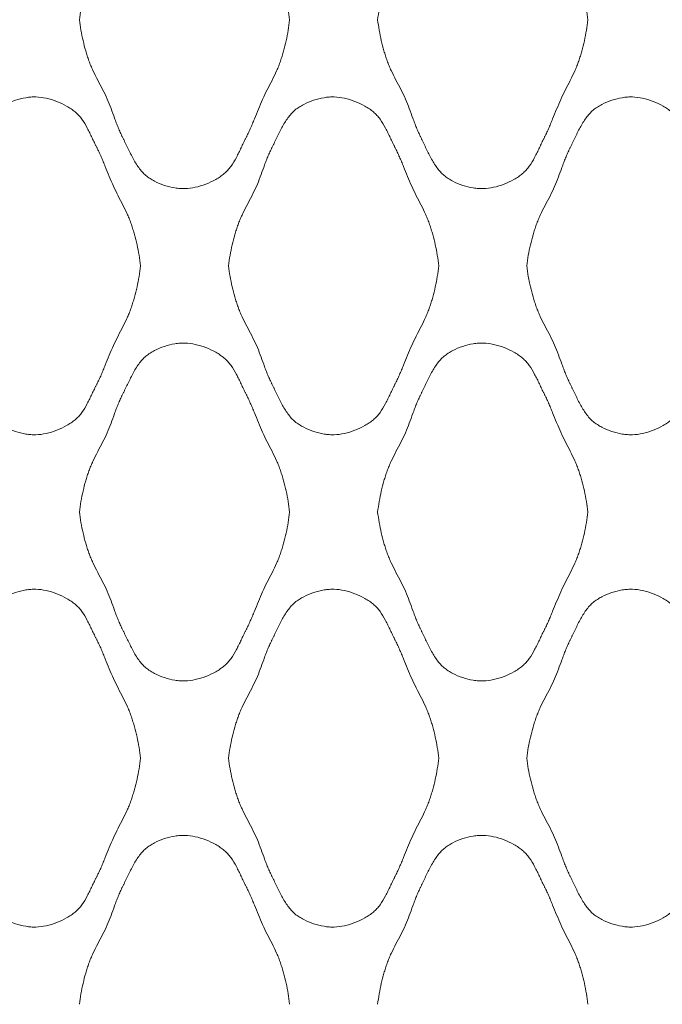
# Model space of a CAD drawing. Units: millimetres. Extents: x 0 to 1130, y 0 to 2800.
# Drawn here: x 844 to 979, y 467 to 674 of the extents above; entities that cross this region are included whole.
import ezdxf

# ---------------------------------------------------------------- set-up
doc = ezdxf.new("R2010")
doc.units = ezdxf.units.MM

# ---------------------------------------------------------------- blocks, each defined once
blk = doc.blocks.new('Panel_Acoustic_WovenImage_Gem - 101-1402282-Front')
at = {"lineweight": 18}
for points, knots in [([(856.79, 674.07), (856.97, 675.57), (857.36, 677.77), (858.01, 680.27), (858.44, 681.68), (858.79, 682.73), (859.19, 683.77), (859.79, 685.12), (860.64, 686.8), (861.7, 688.78), (862.68, 690.78), (863.47, 692.79), (864.07, 694.47), (864.56, 695.81), (864.95, 696.82), (865.31, 697.66), (865.58, 698.24), (865.74, 698.58), (865.87, 698.83), (866, 699.08), (866.17, 699.43), (866.46, 700.05), (866.9, 700.96), (867.44, 702.08), (868.2, 703.56), (869.03, 704.96), (869.87, 706), (870.38, 706.53), (870.78, 706.89), (871.21, 707.22), (871.81, 707.63), (872.93, 708.29), (874.69, 709.03), (876.54, 709.47), (878, 709.64), (879.39, 709.68), (881.17, 709.45), (883.42, 708.77), (885.18, 707.93), (886.45, 707.14), (887.16, 706.61), (887.68, 706.15), (888.16, 705.65), (888.94, 704.68), (889.69, 703.42), (890.36, 702.07), (890.85, 701.04), (891.25, 700.19), (891.53, 699.6), (891.7, 699.27), (891.82, 699.02), (891.95, 698.78), (892.11, 698.45), (892.39, 697.87), (892.77, 697.03), (893.21, 696.01), (893.78, 694.64), (894.47, 692.91), (895.33, 690.86), (896.31, 688.85), (897.35, 686.86), (898.17, 685.19), (898.75, 683.83), (899.13, 682.79), (899.47, 681.73), (899.89, 680.31), (900.51, 677.8), (900.88, 675.58), (901.04, 674.07)], [0, 0, 0, 0, 0.05, 0.075, 0.0875, 0.1, 0.1125, 0.125, 0.15, 0.175, 0.2, 0.225, 0.25, 0.2625, 0.275, 0.2875, 0.29375, 0.296875, 0.3, 0.303125, 0.30625, 0.3125, 0.325, 0.3375, 0.35, 0.375, 0.3875, 0.39375, 0.4, 0.40625, 0.4125, 0.425, 0.45, 0.475, 0.4875, 0.5, 0.525, 0.55, 0.575, 0.5875, 0.6, 0.60625, 0.6125, 0.625, 0.65, 0.6625, 0.675, 0.6875, 0.69375, 0.696875, 0.7, 0.703125, 0.70625, 0.7125, 0.725, 0.7375, 0.75, 0.775, 0.8, 0.825, 0.85, 0.875, 0.8875, 0.9, 0.9125, 0.925, 0.95, 1, 1, 1, 1]), ([(919.57, 674.07), (919.75, 675.57), (920.14, 677.77), (920.79, 680.27), (921.22, 681.68), (921.57, 682.73), (921.97, 683.77), (922.57, 685.12), (923.42, 686.8), (924.48, 688.78), (925.46, 690.78), (926.25, 692.79), (926.85, 694.47), (927.34, 695.81), (927.73, 696.82), (928.09, 697.66), (928.36, 698.24), (928.52, 698.58), (928.65, 698.83), (928.77, 699.08), (928.94, 699.43), (929.24, 700.05), (929.67, 700.96), (930.21, 702.08), (930.97, 703.56), (931.81, 704.96), (932.65, 706), (933.16, 706.53), (933.56, 706.89), (933.99, 707.22), (934.58, 707.63), (935.7, 708.29), (937.47, 709.03), (939.32, 709.47), (940.77, 709.64), (942.16, 709.68), (943.95, 709.45), (946.19, 708.77), (947.96, 707.93), (949.22, 707.14), (949.94, 706.61), (950.45, 706.15), (950.94, 705.65), (951.71, 704.68), (952.46, 703.42), (953.14, 702.07), (953.63, 701.04), (954.03, 700.19), (954.31, 699.6), (954.48, 699.27), (954.6, 699.02), (954.73, 698.78), (954.89, 698.45), (955.17, 697.87), (955.55, 697.03), (955.99, 696.01), (956.55, 694.64), (957.25, 692.91), (958.11, 690.86), (959.09, 688.85), (960.12, 686.86), (960.94, 685.19), (961.53, 683.83), (961.91, 682.79), (962.25, 681.73), (962.67, 680.31), (963.29, 677.8), (963.66, 675.58), (963.82, 674.07)], [0, 0, 0, 0, 0.05, 0.075, 0.0875, 0.1, 0.1125, 0.125, 0.15, 0.175, 0.2, 0.225, 0.25, 0.2625, 0.275, 0.2875, 0.29375, 0.296875, 0.3, 0.303125, 0.30625, 0.3125, 0.325, 0.3375, 0.35, 0.375, 0.3875, 0.39375, 0.4, 0.40625, 0.4125, 0.425, 0.45, 0.475, 0.4875, 0.5, 0.525, 0.55, 0.575, 0.5875, 0.6, 0.60625, 0.6125, 0.625, 0.65, 0.6625, 0.675, 0.6875, 0.69375, 0.696875, 0.7, 0.703125, 0.70625, 0.7125, 0.725, 0.7375, 0.75, 0.775, 0.8, 0.825, 0.85, 0.875, 0.8875, 0.9, 0.9125, 0.925, 0.95, 1, 1, 1, 1]), ([(901.04, 674.07), (900.88, 672.57), (900.51, 670.35), (899.89, 667.83), (899.47, 666.41), (899.13, 665.36), (898.75, 664.32), (898.17, 662.96), (897.35, 661.29), (896.31, 659.3), (895.33, 657.29), (894.47, 655.24), (893.78, 653.51), (893.21, 652.13), (892.77, 651.11), (892.39, 650.28), (892.11, 649.7), (891.95, 649.37), (891.82, 649.12), (891.7, 648.88), (891.53, 648.55), (891.25, 647.96), (890.85, 647.11), (890.36, 646.08), (889.69, 644.73), (888.94, 643.46), (888.16, 642.5), (887.68, 641.99), (887.29, 641.65), (886.88, 641.32), (886.29, 640.9), (885.18, 640.21), (883.42, 639.38), (881.17, 638.7), (879.39, 638.47), (878, 638.51), (876.54, 638.68), (874.69, 639.12), (872.93, 639.86), (871.81, 640.52), (871.21, 640.93), (870.78, 641.26), (870.38, 641.62), (869.87, 642.15), (869.03, 643.19), (868.2, 644.58), (867.44, 646.06), (866.9, 647.18), (866.46, 648.1), (866.17, 648.72), (866, 649.07), (865.87, 649.32), (865.74, 649.57), (865.58, 649.91), (865.31, 650.49), (864.95, 651.33), (864.56, 652.34), (864.07, 653.68), (863.47, 655.35), (862.68, 657.37), (861.7, 659.37), (860.64, 661.35), (859.79, 663.02), (859.19, 664.38), (858.79, 665.42), (858.44, 666.47), (858.01, 667.88), (857.36, 670.38), (856.97, 672.58), (856.79, 674.07)], [0, 0, 0, 0, 0.05, 0.075, 0.0875, 0.1, 0.1125, 0.125, 0.15, 0.175, 0.2, 0.225, 0.25, 0.2625, 0.275, 0.2875, 0.29375, 0.296875, 0.3, 0.303125, 0.30625, 0.3125, 0.325, 0.3375, 0.35, 0.375, 0.3875, 0.39375, 0.4, 0.40625, 0.4125, 0.425, 0.45, 0.475, 0.5, 0.5125, 0.525, 0.55, 0.575, 0.5875, 0.59375, 0.6, 0.60625, 0.6125, 0.625, 0.65, 0.6625, 0.675, 0.6875, 0.69375, 0.696875, 0.7, 0.703125, 0.70625, 0.7125, 0.725, 0.7375, 0.75, 0.775, 0.8, 0.825, 0.85, 0.875, 0.8875, 0.9, 0.9125, 0.925, 0.95, 1, 1, 1, 1]), ([(963.82, 674.07), (963.66, 672.57), (963.29, 670.35), (962.67, 667.83), (962.25, 666.41), (961.91, 665.36), (961.53, 664.32), (960.94, 662.96), (960.12, 661.29), (959.09, 659.3), (958.11, 657.29), (957.25, 655.24), (956.55, 653.51), (955.99, 652.13), (955.55, 651.11), (955.17, 650.28), (954.89, 649.7), (954.73, 649.37), (954.6, 649.12), (954.48, 648.88), (954.31, 648.55), (954.03, 647.96), (953.63, 647.11), (953.14, 646.08), (952.46, 644.73), (951.71, 643.46), (950.94, 642.5), (950.45, 641.99), (950.07, 641.65), (949.65, 641.32), (949.07, 640.9), (947.96, 640.21), (946.19, 639.38), (943.95, 638.7), (942.16, 638.47), (940.77, 638.51), (939.32, 638.68), (937.47, 639.12), (935.7, 639.86), (934.58, 640.52), (933.99, 640.93), (933.56, 641.26), (933.16, 641.62), (932.65, 642.15), (931.81, 643.19), (930.97, 644.58), (930.21, 646.06), (929.67, 647.18), (929.24, 648.1), (928.94, 648.72), (928.77, 649.07), (928.65, 649.32), (928.52, 649.57), (928.36, 649.91), (928.09, 650.49), (927.73, 651.33), (927.34, 652.34), (926.85, 653.68), (926.25, 655.35), (925.46, 657.37), (924.48, 659.37), (923.42, 661.35), (922.57, 663.02), (921.97, 664.38), (921.57, 665.42), (921.22, 666.47), (920.79, 667.88), (920.14, 670.38), (919.75, 672.58), (919.57, 674.07)], [0, 0, 0, 0, 0.05, 0.075, 0.0875, 0.1, 0.1125, 0.125, 0.15, 0.175, 0.2, 0.225, 0.25, 0.2625, 0.275, 0.2875, 0.29375, 0.296875, 0.3, 0.303125, 0.30625, 0.3125, 0.325, 0.3375, 0.35, 0.375, 0.3875, 0.39375, 0.4, 0.40625, 0.4125, 0.425, 0.45, 0.475, 0.5, 0.5125, 0.525, 0.55, 0.575, 0.5875, 0.59375, 0.6, 0.60625, 0.6125, 0.625, 0.65, 0.6625, 0.675, 0.6875, 0.69375, 0.696875, 0.7, 0.703125, 0.70625, 0.7125, 0.725, 0.7375, 0.75, 0.775, 0.8, 0.825, 0.85, 0.875, 0.8875, 0.9, 0.9125, 0.925, 0.95, 1, 1, 1, 1]), ([(825.4, 622.22), (825.58, 623.71), (825.97, 625.92), (826.62, 628.42), (827.06, 629.83), (827.4, 630.88), (827.8, 631.91), (828.4, 633.27), (829.25, 634.94), (830.31, 636.93), (831.29, 638.93), (832.08, 640.94), (832.68, 642.62), (833.17, 643.96), (833.56, 644.97), (833.92, 645.8), (834.19, 646.39), (834.35, 646.73), (834.48, 646.98), (834.61, 647.23), (834.78, 647.58), (835.07, 648.19), (835.51, 649.11), (836.05, 650.23), (836.81, 651.71), (837.65, 653.11), (838.48, 654.15), (838.99, 654.68), (839.4, 655.04), (839.82, 655.36), (840.42, 655.78), (841.54, 656.43), (843.3, 657.17), (845.15, 657.62), (846.61, 657.79), (848, 657.83), (849.79, 657.59), (852.03, 656.91), (853.79, 656.08), (855.06, 655.29), (855.77, 654.76), (856.29, 654.3), (856.77, 653.8), (857.55, 652.83), (858.3, 651.56), (858.97, 650.22), (859.46, 649.19), (859.86, 648.34), (860.14, 647.75), (860.31, 647.42), (860.44, 647.17), (860.56, 646.93), (860.72, 646.6), (861, 646.02), (861.39, 645.18), (861.82, 644.16), (862.39, 642.79), (863.08, 641.06), (863.94, 639), (864.92, 637), (865.96, 635.01), (866.78, 633.34), (867.36, 631.98), (867.74, 630.94), (868.08, 629.88), (868.5, 628.46), (869.13, 625.94), (869.49, 623.73), (869.65, 622.22)], [0, 0, 0, 0, 0.05, 0.075, 0.0875, 0.1, 0.1125, 0.125, 0.15, 0.175, 0.2, 0.225, 0.25, 0.2625, 0.275, 0.2875, 0.29375, 0.296875, 0.3, 0.303125, 0.30625, 0.3125, 0.325, 0.3375, 0.35, 0.375, 0.3875, 0.39375, 0.4, 0.40625, 0.4125, 0.425, 0.45, 0.475, 0.4875, 0.5, 0.525, 0.55, 0.575, 0.5875, 0.6, 0.60625, 0.6125, 0.625, 0.65, 0.6625, 0.675, 0.6875, 0.69375, 0.696875, 0.7, 0.703125, 0.70625, 0.7125, 0.725, 0.7375, 0.75, 0.775, 0.8, 0.825, 0.85, 0.875, 0.8875, 0.9, 0.9125, 0.925, 0.95, 1, 1, 1, 1]), ([(888.18, 622.22), (888.36, 623.71), (888.75, 625.92), (889.4, 628.42), (889.83, 629.83), (890.18, 630.88), (890.58, 631.91), (891.18, 633.27), (892.03, 634.94), (893.09, 636.93), (894.07, 638.93), (894.86, 640.94), (895.46, 642.62), (895.95, 643.96), (896.34, 644.97), (896.7, 645.8), (896.97, 646.39), (897.13, 646.73), (897.26, 646.98), (897.38, 647.23), (897.55, 647.58), (897.85, 648.19), (898.29, 649.11), (898.83, 650.23), (899.59, 651.71), (900.42, 653.11), (901.26, 654.15), (901.77, 654.68), (902.17, 655.04), (902.6, 655.36), (903.2, 655.78), (904.32, 656.43), (906.08, 657.17), (907.93, 657.62), (909.39, 657.79), (910.77, 657.83), (912.56, 657.59), (914.81, 656.91), (916.57, 656.08), (917.84, 655.29), (918.55, 654.76), (919.06, 654.3), (919.55, 653.8), (920.33, 652.83), (921.08, 651.56), (921.75, 650.22), (922.24, 649.19), (922.64, 648.34), (922.92, 647.75), (923.09, 647.42), (923.21, 647.17), (923.34, 646.93), (923.5, 646.6), (923.78, 646.02), (924.16, 645.18), (924.6, 644.16), (925.17, 642.79), (925.86, 641.06), (926.72, 639), (927.7, 637), (928.74, 635.01), (929.56, 633.34), (930.14, 631.98), (930.52, 630.94), (930.86, 629.88), (931.28, 628.46), (931.9, 625.94), (932.27, 623.73), (932.43, 622.22)], [0, 0, 0, 0, 0.05, 0.075, 0.0875, 0.1, 0.1125, 0.125, 0.15, 0.175, 0.2, 0.225, 0.25, 0.2625, 0.275, 0.2875, 0.29375, 0.296875, 0.3, 0.303125, 0.30625, 0.3125, 0.325, 0.3375, 0.35, 0.375, 0.3875, 0.39375, 0.4, 0.40625, 0.4125, 0.425, 0.45, 0.475, 0.4875, 0.5, 0.525, 0.55, 0.575, 0.5875, 0.6, 0.60625, 0.6125, 0.625, 0.65, 0.6625, 0.675, 0.6875, 0.69375, 0.696875, 0.7, 0.703125, 0.70625, 0.7125, 0.725, 0.7375, 0.75, 0.775, 0.8, 0.825, 0.85, 0.875, 0.8875, 0.9, 0.9125, 0.925, 0.95, 1, 1, 1, 1]), ([(950.96, 622.22), (951.14, 623.71), (951.53, 625.92), (952.18, 628.42), (952.61, 629.83), (952.96, 630.88), (953.35, 631.91), (953.96, 633.27), (954.81, 634.94), (955.87, 636.93), (956.85, 638.93), (957.64, 640.94), (958.23, 642.62), (958.73, 643.96), (959.12, 644.97), (959.48, 645.8), (959.75, 646.39), (959.91, 646.73), (960.03, 646.98), (960.16, 647.23), (960.33, 647.58), (960.63, 648.19), (961.06, 649.11), (961.6, 650.23), (962.36, 651.71), (963.2, 653.11), (964.04, 654.15), (964.55, 654.68), (964.95, 655.04), (965.37, 655.36), (965.97, 655.78), (967.09, 656.43), (968.86, 657.17), (970.7, 657.62), (972.16, 657.79), (973.55, 657.83), (975.34, 657.59), (977.58, 656.91), (979.35, 656.08), (980.61, 655.29), (981.33, 654.76), (981.84, 654.3), (982.33, 653.8), (983.1, 652.83), (983.85, 651.56), (984.53, 650.22), (985.01, 649.19), (985.42, 648.34), (985.7, 647.75), (985.87, 647.42), (985.99, 647.17), (986.12, 646.93), (986.28, 646.6), (986.56, 646.02), (986.94, 645.18), (987.38, 644.16), (987.94, 642.79), (988.64, 641.06), (989.5, 639), (990.48, 637), (991.51, 635.01), (992.33, 633.34), (992.92, 631.98), (993.3, 630.94), (993.64, 629.88), (994.06, 628.46), (994.68, 625.94), (995.04, 623.73), (995.21, 622.22)], [0, 0, 0, 0, 0.05, 0.075, 0.0875, 0.1, 0.1125, 0.125, 0.15, 0.175, 0.2, 0.225, 0.25, 0.2625, 0.275, 0.2875, 0.29375, 0.296875, 0.3, 0.303125, 0.30625, 0.3125, 0.325, 0.3375, 0.35, 0.375, 0.3875, 0.39375, 0.4, 0.40625, 0.4125, 0.425, 0.45, 0.475, 0.4875, 0.5, 0.525, 0.55, 0.575, 0.5875, 0.6, 0.60625, 0.6125, 0.625, 0.65, 0.6625, 0.675, 0.6875, 0.69375, 0.696875, 0.7, 0.703125, 0.70625, 0.7125, 0.725, 0.7375, 0.75, 0.775, 0.8, 0.825, 0.85, 0.875, 0.8875, 0.9, 0.9125, 0.925, 0.95, 1, 1, 1, 1]), ([(869.65, 622.22), (869.49, 620.72), (869.13, 618.5), (868.5, 615.98), (868.08, 614.56), (867.74, 613.51), (867.36, 612.47), (866.78, 611.11), (865.96, 609.43), (864.92, 607.44), (863.94, 605.44), (863.08, 603.38), (862.39, 601.66), (861.82, 600.28), (861.39, 599.26), (861, 598.42), (860.72, 597.84), (860.56, 597.52), (860.44, 597.27), (860.31, 597.03), (860.14, 596.7), (859.86, 596.11), (859.46, 595.25), (858.97, 594.23), (858.3, 592.88), (857.55, 591.61), (856.77, 590.64), (856.29, 590.14), (855.9, 589.8), (855.49, 589.47), (854.9, 589.05), (853.79, 588.36), (852.03, 587.53), (849.79, 586.85), (848, 586.62), (846.61, 586.66), (845.15, 586.82), (843.3, 587.27), (841.54, 588.01), (840.42, 588.67), (839.82, 589.08), (839.4, 589.41), (838.99, 589.76), (838.48, 590.29), (837.65, 591.34), (836.81, 592.73), (836.05, 594.21), (835.51, 595.33), (835.07, 596.25), (834.78, 596.87), (834.61, 597.21), (834.48, 597.47), (834.35, 597.72), (834.19, 598.05), (833.92, 598.64), (833.56, 599.48), (833.17, 600.49), (832.68, 601.83), (832.08, 603.5), (831.29, 605.52), (830.31, 607.52), (829.25, 609.5), (828.4, 611.17), (827.8, 612.53), (827.4, 613.57), (827.06, 614.62), (826.62, 616.03), (825.97, 618.53), (825.58, 620.73), (825.4, 622.22)], [0, 0, 0, 0, 0.05, 0.075, 0.0875, 0.1, 0.1125, 0.125, 0.15, 0.175, 0.2, 0.225, 0.25, 0.2625, 0.275, 0.2875, 0.29375, 0.296875, 0.3, 0.303125, 0.30625, 0.3125, 0.325, 0.3375, 0.35, 0.375, 0.3875, 0.39375, 0.4, 0.40625, 0.4125, 0.425, 0.45, 0.475, 0.5, 0.5125, 0.525, 0.55, 0.575, 0.5875, 0.59375, 0.6, 0.60625, 0.6125, 0.625, 0.65, 0.6625, 0.675, 0.6875, 0.69375, 0.696875, 0.7, 0.703125, 0.70625, 0.7125, 0.725, 0.7375, 0.75, 0.775, 0.8, 0.825, 0.85, 0.875, 0.8875, 0.9, 0.9125, 0.925, 0.95, 1, 1, 1, 1]), ([(932.43, 622.22), (932.27, 620.72), (931.9, 618.5), (931.28, 615.98), (930.86, 614.56), (930.52, 613.51), (930.14, 612.47), (929.56, 611.11), (928.74, 609.43), (927.7, 607.44), (926.72, 605.44), (925.86, 603.38), (925.17, 601.66), (924.6, 600.28), (924.16, 599.26), (923.78, 598.42), (923.5, 597.84), (923.34, 597.52), (923.21, 597.27), (923.09, 597.03), (922.92, 596.7), (922.64, 596.11), (922.24, 595.25), (921.75, 594.23), (921.08, 592.88), (920.33, 591.61), (919.55, 590.64), (919.06, 590.14), (918.68, 589.8), (918.26, 589.47), (917.68, 589.05), (916.57, 588.36), (914.81, 587.53), (912.56, 586.85), (910.77, 586.62), (909.39, 586.66), (907.93, 586.82), (906.08, 587.27), (904.32, 588.01), (903.2, 588.67), (902.6, 589.08), (902.17, 589.41), (901.77, 589.76), (901.26, 590.29), (900.42, 591.34), (899.59, 592.73), (898.83, 594.21), (898.29, 595.33), (897.85, 596.25), (897.55, 596.87), (897.38, 597.21), (897.26, 597.47), (897.13, 597.72), (896.97, 598.05), (896.7, 598.64), (896.34, 599.48), (895.95, 600.49), (895.46, 601.83), (894.86, 603.5), (894.07, 605.52), (893.09, 607.52), (892.03, 609.5), (891.18, 611.17), (890.58, 612.53), (890.18, 613.57), (889.83, 614.62), (889.4, 616.03), (888.75, 618.53), (888.36, 620.73), (888.18, 622.22)], [0, 0, 0, 0, 0.05, 0.075, 0.0875, 0.1, 0.1125, 0.125, 0.15, 0.175, 0.2, 0.225, 0.25, 0.2625, 0.275, 0.2875, 0.29375, 0.296875, 0.3, 0.303125, 0.30625, 0.3125, 0.325, 0.3375, 0.35, 0.375, 0.3875, 0.39375, 0.4, 0.40625, 0.4125, 0.425, 0.45, 0.475, 0.5, 0.5125, 0.525, 0.55, 0.575, 0.5875, 0.59375, 0.6, 0.60625, 0.6125, 0.625, 0.65, 0.6625, 0.675, 0.6875, 0.69375, 0.696875, 0.7, 0.703125, 0.70625, 0.7125, 0.725, 0.7375, 0.75, 0.775, 0.8, 0.825, 0.85, 0.875, 0.8875, 0.9, 0.9125, 0.925, 0.95, 1, 1, 1, 1]), ([(995.21, 622.22), (995.04, 620.72), (994.68, 618.5), (994.06, 615.98), (993.64, 614.56), (993.3, 613.51), (992.92, 612.47), (992.33, 611.11), (991.51, 609.43), (990.48, 607.44), (989.5, 605.44), (988.64, 603.38), (987.94, 601.66), (987.38, 600.28), (986.94, 599.26), (986.56, 598.42), (986.28, 597.84), (986.12, 597.52), (985.99, 597.27), (985.87, 597.03), (985.7, 596.7), (985.42, 596.11), (985.01, 595.25), (984.53, 594.23), (983.85, 592.88), (983.1, 591.61), (982.33, 590.64), (981.84, 590.14), (981.46, 589.8), (981.04, 589.47), (980.46, 589.05), (979.35, 588.36), (977.58, 587.53), (975.34, 586.85), (973.55, 586.62), (972.16, 586.66), (970.7, 586.82), (968.86, 587.27), (967.09, 588.01), (965.97, 588.67), (965.37, 589.08), (964.95, 589.41), (964.55, 589.76), (964.04, 590.29), (963.2, 591.34), (962.36, 592.73), (961.6, 594.21), (961.06, 595.33), (960.63, 596.25), (960.33, 596.87), (960.16, 597.21), (960.03, 597.47), (959.91, 597.72), (959.75, 598.05), (959.48, 598.64), (959.12, 599.48), (958.73, 600.49), (958.23, 601.83), (957.64, 603.5), (956.85, 605.52), (955.87, 607.52), (954.81, 609.5), (953.96, 611.17), (953.35, 612.53), (952.96, 613.57), (952.61, 614.62), (952.18, 616.03), (951.53, 618.53), (951.14, 620.73), (950.96, 622.22)], [0, 0, 0, 0, 0.05, 0.075, 0.0875, 0.1, 0.1125, 0.125, 0.15, 0.175, 0.2, 0.225, 0.25, 0.2625, 0.275, 0.2875, 0.29375, 0.296875, 0.3, 0.303125, 0.30625, 0.3125, 0.325, 0.3375, 0.35, 0.375, 0.3875, 0.39375, 0.4, 0.40625, 0.4125, 0.425, 0.45, 0.475, 0.5, 0.5125, 0.525, 0.55, 0.575, 0.5875, 0.59375, 0.6, 0.60625, 0.6125, 0.625, 0.65, 0.6625, 0.675, 0.6875, 0.69375, 0.696875, 0.7, 0.703125, 0.70625, 0.7125, 0.725, 0.7375, 0.75, 0.775, 0.8, 0.825, 0.85, 0.875, 0.8875, 0.9, 0.9125, 0.925, 0.95, 1, 1, 1, 1]), ([(856.79, 570.37), (856.97, 571.86), (857.36, 574.06), (858.01, 576.57), (858.44, 577.98), (858.79, 579.03), (859.19, 580.06), (859.79, 581.42), (860.64, 583.09), (861.7, 585.08), (862.68, 587.07), (863.47, 589.09), (864.07, 590.77), (864.56, 592.11), (864.95, 593.11), (865.31, 593.95), (865.58, 594.54), (865.74, 594.87), (865.87, 595.13), (866, 595.38), (866.17, 595.72), (866.46, 596.34), (866.9, 597.26), (867.44, 598.38), (868.2, 599.86), (869.03, 601.26), (869.87, 602.3), (870.38, 602.83), (870.78, 603.18), (871.21, 603.51), (871.81, 603.93), (872.93, 604.58), (874.69, 605.32), (876.54, 605.77), (878, 605.94), (879.39, 605.97), (881.17, 605.74), (883.42, 605.06), (885.18, 604.23), (886.45, 603.44), (887.16, 602.91), (887.68, 602.45), (888.16, 601.95), (888.94, 600.98), (889.69, 599.71), (890.36, 598.37), (890.85, 597.34), (891.25, 596.48), (891.53, 595.9), (891.7, 595.57), (891.82, 595.32), (891.95, 595.08), (892.11, 594.75), (892.39, 594.17), (892.77, 593.33), (893.21, 592.31), (893.78, 590.94), (894.47, 589.21), (895.33, 587.15), (896.31, 585.15), (897.35, 583.16), (898.17, 581.49), (898.75, 580.13), (899.13, 579.09), (899.47, 578.03), (899.89, 576.61), (900.51, 574.09), (900.88, 571.88), (901.04, 570.37)], [0, 0, 0, 0, 0.05, 0.075, 0.0875, 0.1, 0.1125, 0.125, 0.15, 0.175, 0.2, 0.225, 0.25, 0.2625, 0.275, 0.2875, 0.29375, 0.296875, 0.3, 0.303125, 0.30625, 0.3125, 0.325, 0.3375, 0.35, 0.375, 0.3875, 0.39375, 0.4, 0.40625, 0.4125, 0.425, 0.45, 0.475, 0.4875, 0.5, 0.525, 0.55, 0.575, 0.5875, 0.6, 0.60625, 0.6125, 0.625, 0.65, 0.6625, 0.675, 0.6875, 0.69375, 0.696875, 0.7, 0.703125, 0.70625, 0.7125, 0.725, 0.7375, 0.75, 0.775, 0.8, 0.825, 0.85, 0.875, 0.8875, 0.9, 0.9125, 0.925, 0.95, 1, 1, 1, 1]), ([(919.57, 570.37), (919.75, 571.86), (920.14, 574.06), (920.79, 576.57), (921.22, 577.98), (921.57, 579.03), (921.97, 580.06), (922.57, 581.42), (923.42, 583.09), (924.48, 585.08), (925.46, 587.07), (926.25, 589.09), (926.85, 590.77), (927.34, 592.11), (927.73, 593.11), (928.09, 593.95), (928.36, 594.54), (928.52, 594.87), (928.65, 595.13), (928.77, 595.38), (928.94, 595.72), (929.24, 596.34), (929.67, 597.26), (930.21, 598.38), (930.97, 599.86), (931.81, 601.26), (932.65, 602.3), (933.16, 602.83), (933.56, 603.18), (933.99, 603.51), (934.58, 603.93), (935.7, 604.58), (937.47, 605.32), (939.32, 605.77), (940.77, 605.94), (942.16, 605.97), (943.95, 605.74), (946.19, 605.06), (947.96, 604.23), (949.22, 603.44), (949.94, 602.91), (950.45, 602.45), (950.94, 601.95), (951.71, 600.98), (952.46, 599.71), (953.14, 598.37), (953.63, 597.34), (954.03, 596.48), (954.31, 595.9), (954.48, 595.57), (954.6, 595.32), (954.73, 595.08), (954.89, 594.75), (955.17, 594.17), (955.55, 593.33), (955.99, 592.31), (956.55, 590.94), (957.25, 589.21), (958.11, 587.15), (959.09, 585.15), (960.12, 583.16), (960.94, 581.49), (961.53, 580.13), (961.91, 579.09), (962.25, 578.03), (962.67, 576.61), (963.29, 574.09), (963.66, 571.88), (963.82, 570.37)], [0, 0, 0, 0, 0.05, 0.075, 0.0875, 0.1, 0.1125, 0.125, 0.15, 0.175, 0.2, 0.225, 0.25, 0.2625, 0.275, 0.2875, 0.29375, 0.296875, 0.3, 0.303125, 0.30625, 0.3125, 0.325, 0.3375, 0.35, 0.375, 0.3875, 0.39375, 0.4, 0.40625, 0.4125, 0.425, 0.45, 0.475, 0.4875, 0.5, 0.525, 0.55, 0.575, 0.5875, 0.6, 0.60625, 0.6125, 0.625, 0.65, 0.6625, 0.675, 0.6875, 0.69375, 0.696875, 0.7, 0.703125, 0.70625, 0.7125, 0.725, 0.7375, 0.75, 0.775, 0.8, 0.825, 0.85, 0.875, 0.8875, 0.9, 0.9125, 0.925, 0.95, 1, 1, 1, 1]), ([(901.04, 570.37), (900.88, 568.87), (900.51, 566.65), (899.89, 564.13), (899.47, 562.71), (899.13, 561.66), (898.75, 560.62), (898.17, 559.25), (897.35, 557.58), (896.31, 555.59), (895.33, 553.59), (894.47, 551.53), (893.78, 549.8), (893.21, 548.43), (892.77, 547.41), (892.39, 546.57), (892.11, 545.99), (891.95, 545.66), (891.82, 545.42), (891.7, 545.17), (891.53, 544.84), (891.25, 544.26), (890.85, 543.4), (890.36, 542.38), (889.69, 541.03), (888.94, 539.76), (888.16, 538.79), (887.68, 538.29), (887.29, 537.95), (886.88, 537.62), (886.29, 537.2), (885.18, 536.51), (883.42, 535.68), (881.17, 535), (879.39, 534.77), (878, 534.8), (876.54, 534.97), (874.69, 535.42), (872.93, 536.16), (871.81, 536.81), (871.21, 537.23), (870.78, 537.56), (870.38, 537.91), (869.87, 538.44), (869.03, 539.48), (868.2, 540.88), (867.44, 542.36), (866.9, 543.48), (866.46, 544.4), (866.17, 545.02), (866, 545.36), (865.87, 545.62), (865.74, 545.87), (865.58, 546.2), (865.31, 546.79), (864.95, 547.63), (864.56, 548.63), (864.07, 549.97), (863.47, 551.65), (862.68, 553.67), (861.7, 555.67), (860.64, 557.65), (859.79, 559.32), (859.19, 560.68), (858.79, 561.71), (858.44, 562.76), (858.01, 564.18), (857.36, 566.68), (856.97, 568.88), (856.79, 570.37)], [0, 0, 0, 0, 0.05, 0.075, 0.0875, 0.1, 0.1125, 0.125, 0.15, 0.175, 0.2, 0.225, 0.25, 0.2625, 0.275, 0.2875, 0.29375, 0.296875, 0.3, 0.303125, 0.30625, 0.3125, 0.325, 0.3375, 0.35, 0.375, 0.3875, 0.39375, 0.4, 0.40625, 0.4125, 0.425, 0.45, 0.475, 0.5, 0.5125, 0.525, 0.55, 0.575, 0.5875, 0.59375, 0.6, 0.60625, 0.6125, 0.625, 0.65, 0.6625, 0.675, 0.6875, 0.69375, 0.696875, 0.7, 0.703125, 0.70625, 0.7125, 0.725, 0.7375, 0.75, 0.775, 0.8, 0.825, 0.85, 0.875, 0.8875, 0.9, 0.9125, 0.925, 0.95, 1, 1, 1, 1]), ([(963.82, 570.37), (963.66, 568.87), (963.29, 566.65), (962.67, 564.13), (962.25, 562.71), (961.91, 561.66), (961.53, 560.62), (960.94, 559.25), (960.12, 557.58), (959.09, 555.59), (958.11, 553.59), (957.25, 551.53), (956.55, 549.8), (955.99, 548.43), (955.55, 547.41), (955.17, 546.57), (954.89, 545.99), (954.73, 545.66), (954.6, 545.42), (954.48, 545.17), (954.31, 544.84), (954.03, 544.26), (953.63, 543.4), (953.14, 542.38), (952.46, 541.03), (951.71, 539.76), (950.94, 538.79), (950.45, 538.29), (950.07, 537.95), (949.65, 537.62), (949.07, 537.2), (947.96, 536.51), (946.19, 535.68), (943.95, 535), (942.16, 534.77), (940.77, 534.8), (939.32, 534.97), (937.47, 535.42), (935.7, 536.16), (934.58, 536.81), (933.99, 537.23), (933.56, 537.56), (933.16, 537.91), (932.65, 538.44), (931.81, 539.48), (930.97, 540.88), (930.21, 542.36), (929.67, 543.48), (929.24, 544.4), (928.94, 545.02), (928.77, 545.36), (928.65, 545.62), (928.52, 545.87), (928.36, 546.2), (928.09, 546.79), (927.73, 547.63), (927.34, 548.63), (926.85, 549.97), (926.25, 551.65), (925.46, 553.67), (924.48, 555.67), (923.42, 557.65), (922.57, 559.32), (921.97, 560.68), (921.57, 561.71), (921.22, 562.76), (920.79, 564.18), (920.14, 566.68), (919.75, 568.88), (919.57, 570.37)], [0, 0, 0, 0, 0.05, 0.075, 0.0875, 0.1, 0.1125, 0.125, 0.15, 0.175, 0.2, 0.225, 0.25, 0.2625, 0.275, 0.2875, 0.29375, 0.296875, 0.3, 0.303125, 0.30625, 0.3125, 0.325, 0.3375, 0.35, 0.375, 0.3875, 0.39375, 0.4, 0.40625, 0.4125, 0.425, 0.45, 0.475, 0.5, 0.5125, 0.525, 0.55, 0.575, 0.5875, 0.59375, 0.6, 0.60625, 0.6125, 0.625, 0.65, 0.6625, 0.675, 0.6875, 0.69375, 0.696875, 0.7, 0.703125, 0.70625, 0.7125, 0.725, 0.7375, 0.75, 0.775, 0.8, 0.825, 0.85, 0.875, 0.8875, 0.9, 0.9125, 0.925, 0.95, 1, 1, 1, 1]), ([(825.4, 518.52), (825.58, 520.01), (825.97, 522.21), (826.62, 524.71), (827.06, 526.12), (827.4, 527.17), (827.8, 528.21), (828.4, 529.57), (829.25, 531.24), (830.31, 533.22), (831.29, 535.22), (832.08, 537.24), (832.68, 538.91), (833.17, 540.26), (833.56, 541.26), (833.92, 542.1), (834.19, 542.69), (834.35, 543.02), (834.48, 543.27), (834.61, 543.53), (834.78, 543.87), (835.07, 544.49), (835.51, 545.41), (836.05, 546.53), (836.81, 548.01), (837.65, 549.41), (838.48, 550.45), (838.99, 550.98), (839.4, 551.33), (839.82, 551.66), (840.42, 552.07), (841.54, 552.73), (843.3, 553.47), (845.15, 553.92), (846.61, 554.08), (848, 554.12), (849.79, 553.89), (852.03, 553.21), (853.79, 552.38), (855.06, 551.59), (855.77, 551.06), (856.29, 550.6), (856.77, 550.1), (857.55, 549.13), (858.3, 547.86), (858.97, 546.51), (859.46, 545.49), (859.86, 544.63), (860.14, 544.05), (860.31, 543.71), (860.44, 543.47), (860.56, 543.22), (860.72, 542.9), (861, 542.32), (861.39, 541.48), (861.82, 540.46), (862.39, 539.08), (863.08, 537.36), (863.94, 535.3), (864.92, 533.3), (865.96, 531.31), (866.78, 529.64), (867.36, 528.27), (867.74, 527.23), (868.08, 526.18), (868.5, 524.76), (869.13, 522.24), (869.49, 520.02), (869.65, 518.52)], [0, 0, 0, 0, 0.05, 0.075, 0.0875, 0.1, 0.1125, 0.125, 0.15, 0.175, 0.2, 0.225, 0.25, 0.2625, 0.275, 0.2875, 0.29375, 0.296875, 0.3, 0.303125, 0.30625, 0.3125, 0.325, 0.3375, 0.35, 0.375, 0.3875, 0.39375, 0.4, 0.40625, 0.4125, 0.425, 0.45, 0.475, 0.4875, 0.5, 0.525, 0.55, 0.575, 0.5875, 0.6, 0.60625, 0.6125, 0.625, 0.65, 0.6625, 0.675, 0.6875, 0.69375, 0.696875, 0.7, 0.703125, 0.70625, 0.7125, 0.725, 0.7375, 0.75, 0.775, 0.8, 0.825, 0.85, 0.875, 0.8875, 0.9, 0.9125, 0.925, 0.95, 1, 1, 1, 1]), ([(888.18, 518.52), (888.36, 520.01), (888.75, 522.21), (889.4, 524.71), (889.83, 526.12), (890.18, 527.17), (890.58, 528.21), (891.18, 529.57), (892.03, 531.24), (893.09, 533.22), (894.07, 535.22), (894.86, 537.24), (895.46, 538.91), (895.95, 540.26), (896.34, 541.26), (896.7, 542.1), (896.97, 542.69), (897.13, 543.02), (897.26, 543.27), (897.38, 543.53), (897.55, 543.87), (897.85, 544.49), (898.29, 545.41), (898.83, 546.53), (899.59, 548.01), (900.42, 549.41), (901.26, 550.45), (901.77, 550.98), (902.17, 551.33), (902.6, 551.66), (903.2, 552.07), (904.32, 552.73), (906.08, 553.47), (907.93, 553.92), (909.39, 554.08), (910.77, 554.12), (912.56, 553.89), (914.81, 553.21), (916.57, 552.38), (917.84, 551.59), (918.55, 551.06), (919.06, 550.6), (919.55, 550.1), (920.33, 549.13), (921.08, 547.86), (921.75, 546.51), (922.24, 545.49), (922.64, 544.63), (922.92, 544.05), (923.09, 543.71), (923.21, 543.47), (923.34, 543.22), (923.5, 542.9), (923.78, 542.32), (924.16, 541.48), (924.6, 540.46), (925.17, 539.08), (925.86, 537.36), (926.72, 535.3), (927.7, 533.3), (928.74, 531.31), (929.56, 529.64), (930.14, 528.27), (930.52, 527.23), (930.86, 526.18), (931.28, 524.76), (931.9, 522.24), (932.27, 520.02), (932.43, 518.52)], [0, 0, 0, 0, 0.05, 0.075, 0.0875, 0.1, 0.1125, 0.125, 0.15, 0.175, 0.2, 0.225, 0.25, 0.2625, 0.275, 0.2875, 0.29375, 0.296875, 0.3, 0.303125, 0.30625, 0.3125, 0.325, 0.3375, 0.35, 0.375, 0.3875, 0.39375, 0.4, 0.40625, 0.4125, 0.425, 0.45, 0.475, 0.4875, 0.5, 0.525, 0.55, 0.575, 0.5875, 0.6, 0.60625, 0.6125, 0.625, 0.65, 0.6625, 0.675, 0.6875, 0.69375, 0.696875, 0.7, 0.703125, 0.70625, 0.7125, 0.725, 0.7375, 0.75, 0.775, 0.8, 0.825, 0.85, 0.875, 0.8875, 0.9, 0.9125, 0.925, 0.95, 1, 1, 1, 1]), ([(950.96, 518.52), (951.14, 520.01), (951.53, 522.21), (952.18, 524.71), (952.61, 526.12), (952.96, 527.17), (953.35, 528.21), (953.96, 529.57), (954.81, 531.24), (955.87, 533.22), (956.85, 535.22), (957.64, 537.24), (958.23, 538.91), (958.73, 540.26), (959.12, 541.26), (959.48, 542.1), (959.75, 542.69), (959.91, 543.02), (960.03, 543.27), (960.16, 543.53), (960.33, 543.87), (960.63, 544.49), (961.06, 545.41), (961.6, 546.53), (962.36, 548.01), (963.2, 549.41), (964.04, 550.45), (964.55, 550.98), (964.95, 551.33), (965.37, 551.66), (965.97, 552.07), (967.09, 552.73), (968.86, 553.47), (970.7, 553.92), (972.16, 554.08), (973.55, 554.12), (975.34, 553.89), (977.58, 553.21), (979.35, 552.38), (980.61, 551.59), (981.33, 551.06), (981.84, 550.6), (982.33, 550.1), (983.1, 549.13), (983.85, 547.86), (984.53, 546.51), (985.01, 545.49), (985.42, 544.63), (985.7, 544.05), (985.87, 543.71), (985.99, 543.47), (986.12, 543.22), (986.28, 542.9), (986.56, 542.32), (986.94, 541.48), (987.38, 540.46), (987.94, 539.08), (988.64, 537.36), (989.5, 535.3), (990.48, 533.3), (991.51, 531.31), (992.33, 529.64), (992.92, 528.27), (993.3, 527.23), (993.64, 526.18), (994.06, 524.76), (994.68, 522.24), (995.04, 520.02), (995.21, 518.52)], [0, 0, 0, 0, 0.05, 0.075, 0.0875, 0.1, 0.1125, 0.125, 0.15, 0.175, 0.2, 0.225, 0.25, 0.2625, 0.275, 0.2875, 0.29375, 0.296875, 0.3, 0.303125, 0.30625, 0.3125, 0.325, 0.3375, 0.35, 0.375, 0.3875, 0.39375, 0.4, 0.40625, 0.4125, 0.425, 0.45, 0.475, 0.4875, 0.5, 0.525, 0.55, 0.575, 0.5875, 0.6, 0.60625, 0.6125, 0.625, 0.65, 0.6625, 0.675, 0.6875, 0.69375, 0.696875, 0.7, 0.703125, 0.70625, 0.7125, 0.725, 0.7375, 0.75, 0.775, 0.8, 0.825, 0.85, 0.875, 0.8875, 0.9, 0.9125, 0.925, 0.95, 1, 1, 1, 1]), ([(869.65, 518.52), (869.49, 517.01), (869.13, 514.8), (868.5, 512.28), (868.08, 510.86), (867.74, 509.8), (867.36, 508.76), (866.78, 507.4), (865.96, 505.73), (864.92, 503.74), (863.94, 501.74), (863.08, 499.68), (862.39, 497.95), (861.82, 496.58), (861.39, 495.56), (861, 494.72), (860.72, 494.14), (860.56, 493.81), (860.44, 493.57), (860.31, 493.32), (860.14, 492.99), (859.86, 492.4), (859.46, 491.55), (858.97, 490.52), (858.3, 489.18), (857.55, 487.91), (856.77, 486.94), (856.29, 486.44), (855.9, 486.09), (855.49, 485.77), (854.9, 485.35), (853.79, 484.66), (852.03, 483.83), (849.79, 483.15), (848, 482.91), (846.61, 482.95), (845.15, 483.12), (843.3, 483.57), (841.54, 484.31), (840.42, 484.96), (839.82, 485.38), (839.4, 485.7), (838.99, 486.06), (838.48, 486.59), (837.65, 487.63), (836.81, 489.03), (836.05, 490.51), (835.51, 491.63), (835.07, 492.55), (834.78, 493.16), (834.61, 493.51), (834.48, 493.76), (834.35, 494.01), (834.19, 494.35), (833.92, 494.94), (833.56, 495.78), (833.17, 496.78), (832.68, 498.12), (832.08, 499.8), (831.29, 501.82), (830.31, 503.81), (829.25, 505.8), (828.4, 507.47), (827.8, 508.83), (827.4, 509.86), (827.06, 510.91), (826.62, 512.32), (825.97, 514.83), (825.58, 517.03), (825.4, 518.52)], [0, 0, 0, 0, 0.05, 0.075, 0.0875, 0.1, 0.1125, 0.125, 0.15, 0.175, 0.2, 0.225, 0.25, 0.2625, 0.275, 0.2875, 0.29375, 0.296875, 0.3, 0.303125, 0.30625, 0.3125, 0.325, 0.3375, 0.35, 0.375, 0.3875, 0.39375, 0.4, 0.40625, 0.4125, 0.425, 0.45, 0.475, 0.5, 0.5125, 0.525, 0.55, 0.575, 0.5875, 0.59375, 0.6, 0.60625, 0.6125, 0.625, 0.65, 0.6625, 0.675, 0.6875, 0.69375, 0.696875, 0.7, 0.703125, 0.70625, 0.7125, 0.725, 0.7375, 0.75, 0.775, 0.8, 0.825, 0.85, 0.875, 0.8875, 0.9, 0.9125, 0.925, 0.95, 1, 1, 1, 1]), ([(932.43, 518.52), (932.27, 517.01), (931.9, 514.8), (931.28, 512.28), (930.86, 510.86), (930.52, 509.8), (930.14, 508.76), (929.56, 507.4), (928.74, 505.73), (927.7, 503.74), (926.72, 501.74), (925.86, 499.68), (925.17, 497.95), (924.6, 496.58), (924.16, 495.56), (923.78, 494.72), (923.5, 494.14), (923.34, 493.81), (923.21, 493.57), (923.09, 493.32), (922.92, 492.99), (922.64, 492.4), (922.24, 491.55), (921.75, 490.52), (921.08, 489.18), (920.33, 487.91), (919.55, 486.94), (919.06, 486.44), (918.68, 486.09), (918.26, 485.77), (917.68, 485.35), (916.57, 484.66), (914.81, 483.83), (912.56, 483.15), (910.77, 482.91), (909.39, 482.95), (907.93, 483.12), (906.08, 483.57), (904.32, 484.31), (903.2, 484.96), (902.6, 485.38), (902.17, 485.7), (901.77, 486.06), (901.26, 486.59), (900.42, 487.63), (899.59, 489.03), (898.83, 490.51), (898.29, 491.63), (897.85, 492.55), (897.55, 493.16), (897.38, 493.51), (897.26, 493.76), (897.13, 494.01), (896.97, 494.35), (896.7, 494.94), (896.34, 495.78), (895.95, 496.78), (895.46, 498.12), (894.86, 499.8), (894.07, 501.82), (893.09, 503.81), (892.03, 505.8), (891.18, 507.47), (890.58, 508.83), (890.18, 509.86), (889.83, 510.91), (889.4, 512.32), (888.75, 514.83), (888.36, 517.03), (888.18, 518.52)], [0, 0, 0, 0, 0.05, 0.075, 0.0875, 0.1, 0.1125, 0.125, 0.15, 0.175, 0.2, 0.225, 0.25, 0.2625, 0.275, 0.2875, 0.29375, 0.296875, 0.3, 0.303125, 0.30625, 0.3125, 0.325, 0.3375, 0.35, 0.375, 0.3875, 0.39375, 0.4, 0.40625, 0.4125, 0.425, 0.45, 0.475, 0.5, 0.5125, 0.525, 0.55, 0.575, 0.5875, 0.59375, 0.6, 0.60625, 0.6125, 0.625, 0.65, 0.6625, 0.675, 0.6875, 0.69375, 0.696875, 0.7, 0.703125, 0.70625, 0.7125, 0.725, 0.7375, 0.75, 0.775, 0.8, 0.825, 0.85, 0.875, 0.8875, 0.9, 0.9125, 0.925, 0.95, 1, 1, 1, 1]), ([(995.21, 518.52), (995.04, 517.01), (994.68, 514.8), (994.06, 512.28), (993.64, 510.86), (993.3, 509.8), (992.92, 508.76), (992.33, 507.4), (991.51, 505.73), (990.48, 503.74), (989.5, 501.74), (988.64, 499.68), (987.94, 497.95), (987.38, 496.58), (986.94, 495.56), (986.56, 494.72), (986.28, 494.14), (986.12, 493.81), (985.99, 493.57), (985.87, 493.32), (985.7, 492.99), (985.42, 492.4), (985.01, 491.55), (984.53, 490.52), (983.85, 489.18), (983.1, 487.91), (982.33, 486.94), (981.84, 486.44), (981.46, 486.09), (981.04, 485.77), (980.46, 485.35), (979.35, 484.66), (977.58, 483.83), (975.34, 483.15), (973.55, 482.91), (972.16, 482.95), (970.7, 483.12), (968.86, 483.57), (967.09, 484.31), (965.97, 484.96), (965.37, 485.38), (964.95, 485.7), (964.55, 486.06), (964.04, 486.59), (963.2, 487.63), (962.36, 489.03), (961.6, 490.51), (961.06, 491.63), (960.63, 492.55), (960.33, 493.16), (960.16, 493.51), (960.03, 493.76), (959.91, 494.01), (959.75, 494.35), (959.48, 494.94), (959.12, 495.78), (958.73, 496.78), (958.23, 498.12), (957.64, 499.8), (956.85, 501.82), (955.87, 503.81), (954.81, 505.8), (953.96, 507.47), (953.35, 508.83), (952.96, 509.86), (952.61, 510.91), (952.18, 512.32), (951.53, 514.83), (951.14, 517.03), (950.96, 518.52)], [0, 0, 0, 0, 0.05, 0.075, 0.0875, 0.1, 0.1125, 0.125, 0.15, 0.175, 0.2, 0.225, 0.25, 0.2625, 0.275, 0.2875, 0.29375, 0.296875, 0.3, 0.303125, 0.30625, 0.3125, 0.325, 0.3375, 0.35, 0.375, 0.3875, 0.39375, 0.4, 0.40625, 0.4125, 0.425, 0.45, 0.475, 0.5, 0.5125, 0.525, 0.55, 0.575, 0.5875, 0.59375, 0.6, 0.60625, 0.6125, 0.625, 0.65, 0.6625, 0.675, 0.6875, 0.69375, 0.696875, 0.7, 0.703125, 0.70625, 0.7125, 0.725, 0.7375, 0.75, 0.775, 0.8, 0.825, 0.85, 0.875, 0.8875, 0.9, 0.9125, 0.925, 0.95, 1, 1, 1, 1]), ([(856.79, 466.67), (856.97, 468.16), (857.36, 470.36), (858.01, 472.86), (858.44, 474.27), (858.79, 475.32), (859.19, 476.36), (859.79, 477.72), (860.64, 479.39), (861.7, 481.37), (862.68, 483.37), (863.47, 485.39), (864.07, 487.06), (864.56, 488.4), (864.95, 489.41), (865.31, 490.25), (865.58, 490.84), (865.74, 491.17), (865.87, 491.42), (866, 491.68), (866.17, 492.02), (866.46, 492.64), (866.9, 493.56), (867.44, 494.68), (868.2, 496.16), (869.03, 497.55), (869.87, 498.6), (870.38, 499.12), (870.78, 499.48), (871.21, 499.81), (871.81, 500.22), (872.93, 500.88), (874.69, 501.62), (876.54, 502.07), (878, 502.23), (879.39, 502.27), (881.17, 502.04), (883.42, 501.36), (885.18, 500.53), (886.45, 499.74), (887.16, 499.21), (887.68, 498.75), (888.16, 498.24), (888.94, 497.28), (889.69, 496.01), (890.36, 494.66), (890.85, 493.63), (891.25, 492.78), (891.53, 492.19), (891.7, 491.86), (891.82, 491.62), (891.95, 491.37), (892.11, 491.04), (892.39, 490.47), (892.77, 489.63), (893.21, 488.61), (893.78, 487.23), (894.47, 485.5), (895.33, 483.45), (896.31, 481.44), (897.35, 479.46), (898.17, 477.78), (898.75, 476.42), (899.13, 475.38), (899.47, 474.33), (899.89, 472.91), (900.51, 470.39), (900.88, 468.17), (901.04, 466.67)], [0, 0, 0, 0, 0.05, 0.075, 0.0875, 0.1, 0.1125, 0.125, 0.15, 0.175, 0.2, 0.225, 0.25, 0.2625, 0.275, 0.2875, 0.29375, 0.296875, 0.3, 0.303125, 0.30625, 0.3125, 0.325, 0.3375, 0.35, 0.375, 0.3875, 0.39375, 0.4, 0.40625, 0.4125, 0.425, 0.45, 0.475, 0.4875, 0.5, 0.525, 0.55, 0.575, 0.5875, 0.6, 0.60625, 0.6125, 0.625, 0.65, 0.6625, 0.675, 0.6875, 0.69375, 0.696875, 0.7, 0.703125, 0.70625, 0.7125, 0.725, 0.7375, 0.75, 0.775, 0.8, 0.825, 0.85, 0.875, 0.8875, 0.9, 0.9125, 0.925, 0.95, 1, 1, 1, 1]), ([(919.57, 466.67), (919.75, 468.16), (920.14, 470.36), (920.79, 472.86), (921.22, 474.27), (921.57, 475.32), (921.97, 476.36), (922.57, 477.72), (923.42, 479.39), (924.48, 481.37), (925.46, 483.37), (926.25, 485.39), (926.85, 487.06), (927.34, 488.4), (927.73, 489.41), (928.09, 490.25), (928.36, 490.84), (928.52, 491.17), (928.65, 491.42), (928.77, 491.68), (928.94, 492.02), (929.24, 492.64), (929.67, 493.56), (930.21, 494.68), (930.97, 496.16), (931.81, 497.55), (932.65, 498.6), (933.16, 499.12), (933.56, 499.48), (933.99, 499.81), (934.58, 500.22), (935.7, 500.88), (937.47, 501.62), (939.32, 502.07), (940.77, 502.23), (942.16, 502.27), (943.95, 502.04), (946.19, 501.36), (947.96, 500.53), (949.22, 499.74), (949.94, 499.21), (950.45, 498.75), (950.94, 498.24), (951.71, 497.28), (952.46, 496.01), (953.14, 494.66), (953.63, 493.63), (954.03, 492.78), (954.31, 492.19), (954.48, 491.86), (954.6, 491.62), (954.73, 491.37), (954.89, 491.04), (955.17, 490.47), (955.55, 489.63), (955.99, 488.61), (956.55, 487.23), (957.25, 485.5), (958.11, 483.45), (959.09, 481.44), (960.12, 479.46), (960.94, 477.78), (961.53, 476.42), (961.91, 475.38), (962.25, 474.33), (962.67, 472.91), (963.29, 470.39), (963.66, 468.17), (963.82, 466.67)], [0, 0, 0, 0, 0.05, 0.075, 0.0875, 0.1, 0.1125, 0.125, 0.15, 0.175, 0.2, 0.225, 0.25, 0.2625, 0.275, 0.2875, 0.29375, 0.296875, 0.3, 0.303125, 0.30625, 0.3125, 0.325, 0.3375, 0.35, 0.375, 0.3875, 0.39375, 0.4, 0.40625, 0.4125, 0.425, 0.45, 0.475, 0.4875, 0.5, 0.525, 0.55, 0.575, 0.5875, 0.6, 0.60625, 0.6125, 0.625, 0.65, 0.6625, 0.675, 0.6875, 0.69375, 0.696875, 0.7, 0.703125, 0.70625, 0.7125, 0.725, 0.7375, 0.75, 0.775, 0.8, 0.825, 0.85, 0.875, 0.8875, 0.9, 0.9125, 0.925, 0.95, 1, 1, 1, 1])]:
    blk.add_open_spline(points, degree=3, knots=knots, dxfattribs=at)

msp = doc.modelspace()

# ---------------------------------------------------------------- block references
at = {"lineweight": 18}
msp.add_blockref('Panel_Acoustic_WovenImage_Gem - 101-1402282-Front', (0, 0), dxfattribs=at)

doc.saveas('drawing.dxf')
